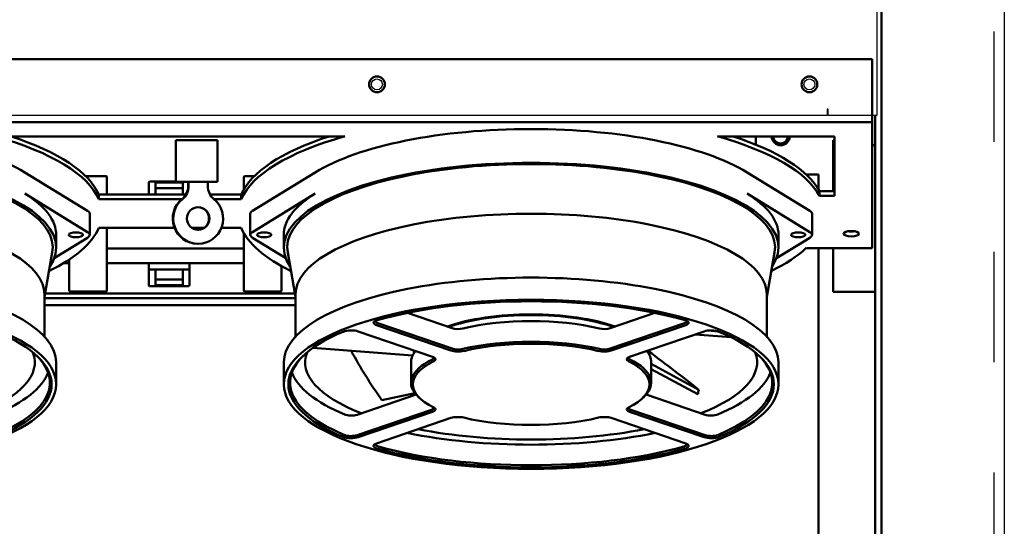
# Model space of a CAD drawing. Units: inches. Extents: x -531 to -92, y -39 to 148.
# Drawn here: x -156 to -144, y 26 to 32 of the extents above; entities that cross this region are included whole.
import ezdxf

# ---------------------------------------------------------------- set-up
doc = ezdxf.new("R2010")
doc.units = ezdxf.units.IN
doc.header["$LTSCALE"] = 13.169014
doc.header["$MEASUREMENT"] = 0
doc.linetypes.add('HIDDEN', pattern=[0.2, 0.1, -0.1])
doc.layers.get('0').update_dxf_attribs({"linetype": 'CONTINUOUS'})
doc.layers.add('DEFAULT_2', color=8, linetype='HIDDEN')
doc.layers.add('Visible (ANSI)', color=7, linetype='CONTINUOUS', lineweight=50)

msp = doc.modelspace()

# ---------------------------------------------------------------- linework, layer by layer
at = {"color": 3, "linetype": 'Continuous'}
msp.add_line((-144.435, 71.268), (-144.435, -2.669), dxfattribs=at)
at = {"color": 7}
for p, q in [((-145.953, 30.761), (-145.953, 51.761)), ((-146.553, 30.836), (-146.553, 30.761)), ((-146.553, 30.836), (-146.543, 30.836)), ((-146.543, 30.836), (-146.543, 30.761)), ((-162.253, 30.761), (-146.553, 30.761)), ((-146.543, 30.761), (-145.953, 30.761))]:
    msp.add_line(p, q, dxfattribs=at)
for centre in [(-151.93, 31.129), (-146.763, 31.129)]:
    msp.add_circle(centre, 0.065, dxfattribs=at)
at = {"layer": 'DEFAULT_2', "color": 8, "linetype": 'HIDDEN'}
msp.add_line((-144.56, 71.268), (-144.56, -2.669), dxfattribs=at)
at = {"layer": 'Visible (ANSI)'}
for p, q in [((-145.903, 57.191), (-145.903, 24.801)), ((-146.013, 31.429), (-162.793, 31.429)), ((-146.013, 30.679), (-146.013, 31.429)), ((-145.978, 30.761), (-145.978, 24.801)), ((-146.013, 30.679), (-162.793, 30.679)), ((-146.013, 29.174), (-146.013, 30.679)), ((-156.491, 30.508), (-152.315, 30.508)), ((-147.861, 30.508), (-146.463, 30.508)), ((-147.403, 30.409), (-147.403, 30.508)), ((-146.463, 30.508), (-146.463, 29.798)), ((-154.333, 30.463), (-154.166, 30.463)), ((-154.333, 30.463), (-154.333, 29.963)), ((-153.967, 30.463), (-154.166, 30.463)), ((-153.967, 30.463), (-153.834, 30.463)), ((-153.834, 30.463), (-153.834, 29.963)), ((-146.463, 30.461), (-146.478, 30.461)), ((-146.478, 30.461), (-146.478, 30.404)), ((-146.478, 30.404), (-146.478, 29.855)), ((-146.463, 30.404), (-146.478, 30.404)), ((-145.978, 30.404), (-146.013, 30.404)), ((-155.388, 29.618), (-156.138, 30.078)), ((-155.166, 30.031), (-155.409, 30.031)), ((-155.156, 30.021), (-155.156, 29.812)), ((-153.521, 29.875), (-153.521, 30.021)), ((-153.511, 30.031), (-153.397, 30.031)), ((-152.668, 30.078), (-153.419, 29.618)), ((-146.758, 29.618), (-147.508, 30.078)), ((-146.8, 30.051), (-146.653, 30.051)), ((-146.653, 30.051), (-146.653, 29.871)), ((-154.656, 29.959), (-154.656, 29.812)), ((-154.333, 29.969), (-154.646, 29.969)), ((-154.578, 29.846), (-154.578, 29.957)), ((-154.578, 29.957), (-154.248, 29.957)), ((-154.248, 29.889), (-154.578, 29.889)), ((-154.181, 29.963), (-154.333, 29.963)), ((-154.248, 29.957), (-154.248, 29.812)), ((-154.186, 29.963), (-154.186, 29.914)), ((-154.18, 29.963), (-154.181, 29.963)), ((-154.18, 29.963), (-153.952, 29.963)), ((-154.18, 29.914), (-154.18, 29.963)), ((-153.834, 29.963), (-153.952, 29.963)), ((-153.952, 29.963), (-153.952, 29.914)), ((-156.138, 29.824), (-155.388, 29.364)), ((-155.254, 29.756), (-155.254, 29.812)), ((-155.254, 29.812), (-154.214, 29.812)), ((-154.578, 29.812), (-154.578, 29.846)), ((-153.924, 29.812), (-153.552, 29.812)), ((-153.552, 29.756), (-153.552, 29.812)), ((-153.419, 29.364), (-152.668, 29.824)), ((-147.508, 29.824), (-146.758, 29.364)), ((-146.644, 29.798), (-146.644, 29.855)), ((-146.644, 29.855), (-146.463, 29.855)), ((-146.463, 29.798), (-146.644, 29.798)), ((-154.263, 29.756), (-155.254, 29.756)), ((-153.552, 29.756), (-153.875, 29.756)), ((-155.362, 29.331), (-155.362, 29.585)), ((-153.444, 29.331), (-153.444, 29.585)), ((-146.732, 29.331), (-146.732, 29.585)), ((-155.254, 29.414), (-154.348, 29.414)), ((-155.156, 29.414), (-155.156, 28.666)), ((-154.141, 29.414), (-153.997, 29.414)), ((-153.79, 29.414), (-153.552, 29.414)), ((-155.388, 29.297), (-155.787, 29.053)), ((-155.763, 29.181), (-155.763, 29.331)), ((-153.521, 28.666), (-153.521, 29.351)), ((-153.02, 29.053), (-153.419, 29.297)), ((-153.043, 29.181), (-153.043, 29.331)), ((-146.758, 29.297), (-147.157, 29.053)), ((-147.133, 29.181), (-147.133, 29.331)), ((-154.066, 29.226), (-154.072, 29.226)), ((-155.903, 28.591), (-155.81, 29.121)), ((-153.521, 29.169), (-155.156, 29.169)), ((-152.903, 28.591), (-152.996, 29.121)), ((-147.273, 28.591), (-147.18, 29.121)), ((-146.8, 29.174), (-146.013, 29.174)), ((-146.653, 29.174), (-146.653, 24.801)), ((-146.478, 29.174), (-146.478, 28.652)), ((-155.606, 28.993), (-155.676, 28.993)), ((-155.606, 28.666), (-155.606, 29.037)), ((-153.521, 28.993), (-155.156, 28.993)), ((-154.656, 28.993), (-154.656, 28.921)), ((-154.171, 28.921), (-154.171, 28.993)), ((-153.071, 28.958), (-153.071, 28.666)), ((-154.656, 28.921), (-154.656, 28.729)), ((-154.646, 28.916), (-154.578, 28.916)), ((-154.578, 28.926), (-154.578, 28.916)), ((-154.578, 28.73), (-154.578, 28.916)), ((-154.578, 28.916), (-154.248, 28.916)), ((-154.248, 28.916), (-154.248, 28.926)), ((-154.248, 28.916), (-154.248, 28.73)), ((-154.248, 28.916), (-154.181, 28.916)), ((-154.171, 28.729), (-154.171, 28.921)), ((-154.646, 28.719), (-154.181, 28.719)), ((-154.578, 28.799), (-154.248, 28.799)), ((-154.248, 28.73), (-154.578, 28.73)), ((-155.903, 28.117), (-155.903, 28.62)), ((-155.896, 28.632), (-152.91, 28.632)), ((-155.166, 28.656), (-155.596, 28.656)), ((-153.511, 28.656), (-153.081, 28.656)), ((-152.903, 28.117), (-152.903, 28.62)), ((-147.273, 28.117), (-147.273, 28.62)), ((-145.978, 28.652), (-146.478, 28.652)), ((-152.903, 28.576), (-155.903, 28.576)), ((-155.903, 28.49), (-152.903, 28.49)), ((-151.567, 28.4), (-151.032, 28.217)), ((-149.144, 28.217), (-148.609, 28.4)), ((-151.935, 28.253), (-151.046, 27.949)), ((-151.032, 27.973), (-151.921, 28.277)), ((-148.255, 28.277), (-149.144, 27.973)), ((-149.13, 27.949), (-148.241, 28.253)), ((-151.265, 27.874), (-152.154, 28.178)), ((-148.022, 28.178), (-148.911, 27.874)), ((-148.127, 28.142), (-147.699, 28.109)), ((-147.976, 28.188), (-147.853, 28.178)), ((-151.504, 27.889), (-152.695, 27.981)), ((-151.488, 27.95), (-151.488, 27.917)), ((-148.688, 27.95), (-148.688, 27.917)), ((-155.763, 27.546), (-155.763, 27.81)), ((-153.043, 27.546), (-153.043, 27.81)), ((-151.523, 27.565), (-151.523, 27.81)), ((-148.653, 27.565), (-148.653, 27.81)), ((-148.653, 27.789), (-148.084, 27.481)), ((-147.133, 27.546), (-147.133, 27.81)), ((-148.653, 27.728), (-148.096, 27.427)), ((-152.168, 27.183), (-151.462, 27.424)), ((-151.476, 27.441), (-151.87, 27.355)), ((-148.714, 27.424), (-148.008, 27.183)), ((-151.406, 27.37), (-151.425, 27.387)), ((-148.77, 27.37), (-148.751, 27.387)), ((-151.28, 27.242), (-152.168, 26.938)), ((-152.154, 26.915), (-151.265, 27.219)), ((-148.911, 27.219), (-148.022, 26.915)), ((-148.008, 26.938), (-148.896, 27.242)), ((-151.046, 27.144), (-151.935, 26.84)), ((-148.241, 26.84), (-149.13, 27.144))]:
    msp.add_line(p, q, dxfattribs=at)
for centre in [(-151.93, 31.129), (-146.763, 31.129)]:
    msp.add_circle(centre, 0.094, dxfattribs=at)
for centre, radius, start, end in [((-147.106, 30.511), 0.109, 181.4294, 358.5706), ((-147.108, 30.511), 0.0885, 182.0669, 357.9331), ((-155.166, 30.021), 0.01, 0, 90), ((-153.511, 30.021), 0.01, 90, 180), ((-154.646, 29.959), 0.01, 90, 180), ((-154.646, 28.729), 0.01, 180, 270), ((-154.181, 28.729), 0.01, 270, 0), ((-155.596, 28.666), 0.01, 180, 270), ((-155.166, 28.666), 0.01, 270, 0), ((-153.511, 28.666), 0.01, 180, 270), ((-153.081, 28.666), 0.01, 270, 0)]:
    msp.add_arc(centre, radius, start, end, dxfattribs=at)
for centre, major_axis, ratio, start_param, end_param in [((-158.718, 29.585), (-2.955, 0), 0.34202, 3.651133, 5.773645), ((-150.088, 29.585), (-2.955, 0), 0.34202, 3.651133, 5.773645), ((-158.718, 29.585), (3.5, 0), 0.34202, 0.143348, 0.881083), ((-158.718, 29.641), (3.5, 0), 0.34202, 0.143348, 0.810061), ((-150.088, 29.641), (-3.5, 0), 0.34202, 5.473125, 6.139838), ((-150.088, 29.585), (-3.5, 0), 0.34202, 5.402102, 6.139838), ((-150.088, 29.585), (3.5, 0), 0.34202, 0.179534, 0.881083), ((-150.088, 29.641), (3.5, 0), 0.34202, 0.179534, 0.810061), ((-158.718, 29.181), (-2.955, 0), 0.34202, 2.913789, 6.510989), ((-150.088, 29.181), (-2.955, 0), 0.34202, 2.913789, 6.510989), ((-158.718, 29.181), (-2.914, 0), 0.34202, 3.081409, 6.343369), ((-150.088, 29.181), (-2.914, 0), 0.34202, 3.081409, 6.343369), ((-154.385, 29.914), (0, -0.2), 0.993768, 0.681568, 1.570796), ((-154.379, 29.914), (0, 0.2), 0.993768, 3.823161, 4.712389), ((-153.753, 29.914), (0, -0.2), 0.993768, 4.712389, 5.601617), ((-158.718, 29.331), (2.955, 0), 0.34202, 0, 0.50954), ((-150.088, 29.331), (-2.955, 0), 0.34202, 5.773645, 6.283185), ((-150.088, 29.331), (2.955, 0), 0.34202, 0, 0.50954), ((-154.072, 29.526), (0, -0.3), 0.993768, 3.823161, 6.283185), ((-154.066, 29.526), (0, -0.3), 0.993768, 3.823161, 8.74321), ((-154.072, 29.526), (0, -0.135), 0.993768, 0.020773, 3.120819), ((-158.718, 28.621), (-2.815, 0), 0.34202, 3.1413, 6.283478), ((-155.562, 29.585), (0.2, 0), 0.34202, 0, 0.50954), ((-153.244, 29.585), (-0.2, 0), 0.34202, 5.773645, 6.283185), ((-150.088, 28.621), (-2.815, 0), 0.34202, 3.1413, 6.283478), ((-146.932, 29.585), (0.2, 0), 0.34202, 0, 0.50954), ((-158.718, 29.585), (3.5, 0), 0.34202, 5.673443, 6.139838), ((-150.088, 29.585), (-3.5, 0), 0.34202, 0.143348, 0.609742), ((-155.562, 29.331), (0.2, 0), 0.34202, 5.773645, 6.792725), ((-153.244, 29.331), (-0.2, 0), 0.34202, 5.773645, 6.792725), ((-146.932, 29.331), (0.2, 0), 0.34202, 5.773645, 6.792725), ((-146.263, 29.402), (0.094, 0), 0.34202, 4.210872, 5.213905), ((-146.264, 29.401), (-0.0735, 0), 0.341969, 1.366554, 1.783541), ((-150.088, 29.585), (3.5, 0), 0.34202, 5.673443, 5.933229), ((-154.646, 28.921), (-0.01, 0), 0.513126, 0, 1.570796), ((-154.181, 28.921), (0.01, 0), 0.513126, 4.712389, 6.283185), ((-158.718, 27.81), (2.955, 0), 0.34202, 0, 3.141593), ((-150.088, 27.81), (2.955, 0), 0.34202, 0, 3.141593), ((-150.088, 27.546), (-2.901, 0), 0.34202, 4.026056, 5.398722), ((-150.088, 27.903), (1.4, 0), 0.34202, 0.771629, 2.369963), ((-150.088, 27.903), (1.375, 0), 0.34202, 0.771379, 2.370214), ((-151.85, 28.282), (-0.12, 0), 0.34202, 5.398722, 7.068583), ((-151.85, 28.301), (-0.1, 0), 0.34202, 6.157233, 7.068583), ((-150.088, 27.81), (1.435, 0), 0.34202, 0.965524, 2.176069), ((-148.326, 28.301), (0.1, 0), 0.34202, 5.497787, 6.409138), ((-148.326, 28.282), (0.12, 0), 0.34202, 5.497787, 7.167649), ((-158.718, 27.546), (2.9, 0), 0.34202, 5.596852, 6.969518), ((-150.088, 27.546), (-2.901, 0), 0.34202, 5.596852, 6.969518), ((-152.239, 28.149), (-0.12, 0), 0.34202, 3.926991, 5.596852), ((-150.961, 28.241), (0.1, 0), 0.34202, 3.926991, 5.317662), ((-149.215, 28.241), (0.1, 0), 0.34202, 4.107116, 5.497787), ((-147.937, 28.149), (-0.12, 0), 0.34202, 3.827926, 5.497787), ((-150.088, 27.546), (2.9, 0), 0.34202, 5.596852, 6.969518), ((-150.088, 27.565), (-1.435, 0), 0.34202, 4.107116, 5.317662), ((-150.088, 27.546), (1.415, 0), 0.34202, 0.965524, 2.176069), ((-158.718, 27.81), (2.7, 0), 0.34202, 5.562647, 6.41138), ((-158.718, 27.565), (2.88, 0), 0.34202, 5.596852, 6.646844), ((-150.088, 27.565), (-2.881, 0), 0.34202, 5.919527, 6.969518), ((-150.088, 27.81), (-2.7, 0), 0.34202, 6.154991, 7.003723), ((-147.891, 29.129), (4.375, -2.948), 0.778923, 4.120486, 4.259409), ((-150.088, 27.81), (-1.435, 0), 0.34202, 6.006541, 6.283185), ((-150.088, 27.903), (-1.4, 0), 0.34202, 6.189731, 6.252323), ((-150.961, 27.978), (0.12, 0), 0.34202, 3.926991, 5.317662), ((-150.961, 27.997), (-0.1, 0), 0.34202, 0.785398, 2.176069), ((-149.215, 27.978), (0.12, 0), 0.34202, 4.107116, 5.497787), ((-149.215, 27.997), (-0.1, 0), 0.34202, 0.965524, 2.356194), ((-150.088, 27.81), (1.435, 0), 0.34202, 0, 0.276645), ((-150.088, 27.903), (1.4, 0), 0.34202, 0.030863, 0.093455), ((-151.47, 29.44), (-4.386, 2.93), 0.071019, 3.879404, 4.073689), ((-150.088, 27.81), (2.7, 0), 0.34202, 5.562647, 6.41138), ((-150.088, 27.565), (2.881, 0), 0.34202, 5.596852, 6.646844), ((-150.088, 27.565), (-1.435, 0), 0.34202, 5.677913, 6.655712), ((-150.088, 27.546), (-1.415, 0), 0.34202, 5.677913, 6.888458), ((-151.35, 27.864), (0.1, 0), 0.34202, 5.677913, 6.409138), ((-151.35, 27.845), (0.12, 0), 0.34202, 5.677913, 7.068583), ((-148.826, 27.845), (-0.12, 0), 0.34202, 5.497787, 6.888458), ((-148.826, 27.864), (-0.1, 0), 0.34202, 6.157233, 6.888458), ((-150.088, 27.546), (1.415, 0), 0.34202, 5.677913, 6.888458), ((-150.088, 27.565), (1.435, 0), 0.34202, 5.910658, 6.888458), ((-158.718, 27.81), (2.881, 0), 0.34202, 5.596852, 6.158869), ((-150.088, 27.81), (-2.88, 0), 0.34202, 0.124317, 0.686333), ((-150.088, 27.81), (2.881, 0), 0.34202, 5.596852, 6.158869), ((-150.583, 30.768), (-1.159, -9.925), 0.300085, 1.262716, 1.268504), ((-152.239, 27.207), (0.1, 0), 0.34202, 3.827926, 5.497787), ((-151.35, 27.266), (0.1, 0), 0.34202, 5.497787, 6.409138), ((-151.35, 27.248), (0.12, 0), 0.34202, 5.497787, 6.888458), ((-148.826, 27.248), (-0.12, 0), 0.34202, 5.677913, 7.068583), ((-148.826, 27.266), (-0.1, 0), 0.34202, 6.157233, 7.068583), ((-147.937, 27.207), (0.1, 0), 0.34202, 3.926991, 5.596852), ((-150.961, 27.115), (-0.12, 0), 0.34202, 4.107116, 5.497787), ((-150.088, 27.546), (-1.415, 0), 0.34202, 0.965524, 2.176069), ((-149.215, 27.115), (-0.12, 0), 0.34202, 3.926991, 5.317662), ((-152.239, 26.963), (-0.1, 0), 0.34202, 0.686333, 2.356194), ((-150.088, 27.81), (2.88, 0), 0.34202, 4.172094, 5.252684), ((-150.088, 27.81), (-2.7, 0), 0.34202, 1.047259, 2.094333), ((-147.937, 26.963), (-0.1, 0), 0.34202, 0.785398, 2.45526), ((-152.239, 26.944), (0.12, 0), 0.34202, 3.827926, 5.497787), ((-151.85, 26.811), (-0.12, 0), 0.34202, 5.497787, 7.167649), ((-151.85, 26.83), (-0.1, 0), 0.34202, 6.157233, 7.167649), ((-148.326, 26.83), (0.1, 0), 0.34202, 5.398722, 6.409138), ((-148.326, 26.811), (0.12, 0), 0.34202, 5.398722, 7.068583), ((-147.937, 26.944), (0.12, 0), 0.34202, 3.926991, 5.596852), ((-150.088, 27.546), (2.901, 0), 0.34202, 4.026056, 5.398722), ((-150.088, 27.565), (-2.881, 0), 0.34202, 0.884463, 2.257129)]:
    msp.add_ellipse(centre, major_axis=major_axis, ratio=ratio, start_param=start_param, end_param=end_param, dxfattribs=at)
for centre, major_axis, ratio in [((-154.066, 29.526), (0, 0.135), 0.993768), ((-155.528, 29.331), (-0.085, 0), 0.34202), ((-153.278, 29.331), (-0.085, 0), 0.34202), ((-146.898, 29.331), (-0.085, 0), 0.34202), ((-146.263, 29.345), (0.094, 0), 0.34202), ((-158.718, 27.546), (2.955, 0), 0.34202), ((-150.088, 27.546), (2.955, 0), 0.34202)]:
    msp.add_ellipse(centre, major_axis=major_axis, ratio=ratio, dxfattribs=at)

doc.saveas('drawing.dxf')
